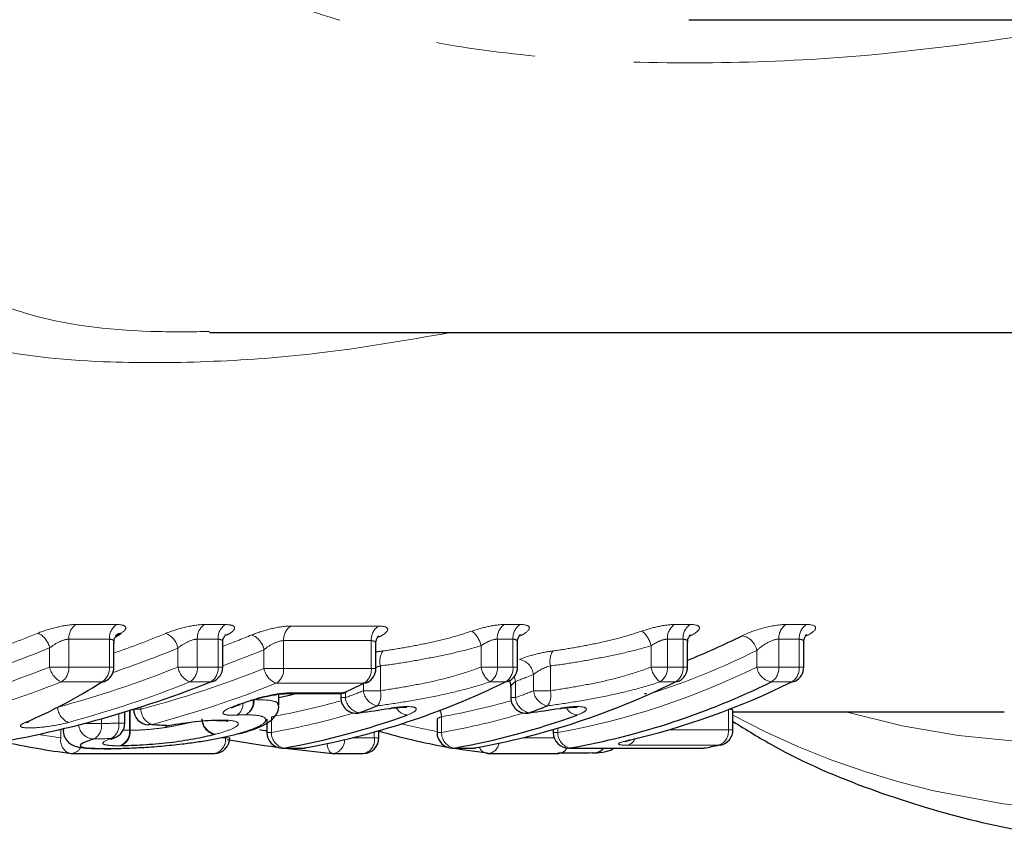
# Model space of a CAD drawing. Units: millimetres. Extents: x 119 to 287, y 38 to 288.
# Drawn here: x 218 to 231, y 59 to 70 of the extents above; entities that cross this region are included whole.
import ezdxf

# ---------------------------------------------------------------- set-up
doc = ezdxf.new("R2010")
doc.units = ezdxf.units.MM
doc.linetypes.add('PHANTOM', pattern=[12.7, 6.35, -1.27, 1.27, -1.27, 1.27, -1.27])

msp = doc.modelspace()

# ---------------------------------------------------------------- linework, layer by layer
at = {"color": 7, "linetype": 'Continuous', "lineweight": 25}
for p, q in [((226.97, 69.701), (240.355, 69.701)), ((220.836, 65.701), (236.82, 65.701)), ((219.615, 61.424), (219.615, 61.736)), ((221.007, 61.424), (221.007, 61.736)), ((224.779, 61.424), (224.779, 61.736)), ((226.954, 61.424), (226.954, 61.736)), ((228.441, 61.424), (228.441, 61.736)), ((222.966, 61.406), (222.966, 61.717)), ((224.693, 61.167), (224.693, 61.033)), ((221.724, 60.94), (221.724, 61.077)), ((221.818, 61.084), (222.504, 61.084)), ((222.518, 61.085), (222.518, 61.033)), ((226.427, 61.083), (226.404, 61.081)), ((219.753, 60.707), (219.753, 60.85)), ((219.867, 60.885), (219.867, 60.884)), ((221.187, 60.931), (221.223, 60.943)), ((227.535, 60.622), (227.535, 60.866)), ((227.535, 60.851), (231.006, 60.851)), ((220.933, 60.741), (220.946, 60.741)), ((221.572, 60.756), (221.572, 60.587)), ((222.743, 60.834), (222.754, 60.839)), ((223.748, 60.756), (223.748, 60.587)), ((224.919, 60.834), (224.929, 60.839)), ((218.964, 60.635), (218.964, 60.621)), ((220.313, 60.678), (220.314, 60.676)), ((223.005, 60.52), (223.005, 60.609)), ((225.234, 60.625), (225.234, 60.587)), ((221.207, 60.57), (221.183, 60.567)), ((226.214, 60.489), (226.19, 60.486)), ((219.511, 60.381), (219.527, 60.382)), ((220.488, 60.441), (220.486, 60.441)), ((221.772, 60.387), (222.033, 60.387)), ((222.051, 60.389), (222.068, 60.39)), ((223.948, 60.387), (224.209, 60.387)), ((224.226, 60.389), (224.244, 60.39)), ((225.434, 60.387), (227.146, 60.387)), ((227.181, 60.39), (227.163, 60.389)), ((227.373, 60.426), (227.354, 60.424)), ((219.078, 60.32), (220.898, 60.32)), ((222.424, 60.32), (222.805, 60.32)), ((224.408, 60.32), (225.304, 60.32))]:
    msp.add_line(p, q, dxfattribs=at)
at = {"color": 8, "linetype": 'PHANTOM', "lineweight": 18}
for p, q in [((219.129, 61.968), (219.648, 61.968)), ((220.773, 61.968), (221.04, 61.968)), ((221.877, 61.949), (222.999, 61.949)), ((224.612, 61.968), (224.812, 61.968)), ((226.787, 61.968), (226.987, 61.968)), ((228.213, 61.968), (228.474, 61.968)), ((219.556, 61.781), (219.038, 61.781)), ((219.038, 61.781), (219.038, 61.424)), ((219.556, 61.424), (219.556, 61.781)), ((220.948, 61.781), (220.681, 61.781)), ((220.681, 61.781), (220.681, 61.424)), ((220.948, 61.424), (220.948, 61.781)), ((222.907, 61.762), (221.785, 61.762)), ((221.785, 61.762), (221.785, 61.406)), ((222.907, 61.406), (222.907, 61.762)), ((224.72, 61.781), (224.52, 61.781)), ((224.52, 61.781), (224.52, 61.424)), ((224.72, 61.424), (224.72, 61.781)), ((226.896, 61.781), (226.696, 61.781)), ((226.696, 61.781), (226.696, 61.424)), ((226.896, 61.424), (226.896, 61.781)), ((228.383, 61.781), (228.121, 61.781)), ((228.121, 61.781), (228.121, 61.424)), ((228.383, 61.424), (228.383, 61.781)), ((218.792, 61.424), (218.792, 61.668)), ((220.432, 61.424), (220.432, 61.666)), ((221.534, 61.406), (221.534, 61.646)), ((224.311, 61.424), (224.311, 61.696)), ((226.486, 61.424), (226.486, 61.696)), ((227.839, 61.424), (227.839, 61.635)), ((218.792, 61.424), (219.038, 61.424)), ((219.038, 61.424), (219.556, 61.424)), ((219.556, 61.424), (219.615, 61.424)), ((220.432, 61.424), (220.681, 61.424)), ((220.681, 61.424), (220.948, 61.424)), ((220.948, 61.424), (221.007, 61.424)), ((221.534, 61.406), (221.785, 61.406)), ((221.785, 61.406), (222.907, 61.406)), ((222.907, 61.406), (222.966, 61.406)), ((223.023, 61.439), (223.023, 61.122)), ((224.311, 61.424), (224.52, 61.424)), ((224.52, 61.424), (224.72, 61.424)), ((224.72, 61.424), (224.779, 61.424)), ((225.199, 61.439), (225.199, 61.122)), ((226.486, 61.424), (226.696, 61.424)), ((226.696, 61.424), (226.896, 61.424)), ((226.896, 61.424), (226.954, 61.424)), ((227.839, 61.424), (228.121, 61.424)), ((228.121, 61.424), (228.383, 61.424)), ((228.383, 61.424), (228.441, 61.424)), ((219.461, 61.235), (218.943, 61.235)), ((220.853, 61.235), (220.586, 61.235)), ((224.625, 61.235), (224.425, 61.235)), ((224.752, 61.24), (224.752, 61.033)), ((224.983, 61.122), (224.983, 61.33)), ((226.801, 61.235), (226.601, 61.235)), ((228.287, 61.235), (228.026, 61.235)), ((222.811, 61.217), (221.69, 61.217)), ((222.807, 61.122), (222.807, 61.215)), ((222.807, 61.122), (223.023, 61.122)), ((224.983, 61.122), (225.199, 61.122)), ((221.861, 61.094), (222.547, 61.094)), ((222.518, 61.033), (222.576, 61.033)), ((222.576, 61.098), (222.576, 61.033)), ((224.693, 61.033), (224.752, 61.033)), ((219.813, 60.615), (219.813, 60.868)), ((219.871, 60.878), (219.823, 60.877)), ((219.823, 60.871), (219.823, 60.615)), ((219.867, 60.884), (219.958, 60.884)), ((219.958, 60.914), (219.958, 60.884)), ((227.476, 60.622), (227.476, 60.881)), ((219.455, 60.763), (219.455, 60.701)), ((219.675, 60.707), (219.675, 60.827)), ((221.631, 60.789), (221.631, 60.587)), ((223.806, 60.789), (223.806, 60.587)), ((218.936, 60.52), (218.936, 60.628)), ((219.226, 60.701), (219.455, 60.701)), ((219.675, 60.707), (219.753, 60.707)), ((225.293, 60.642), (225.293, 60.587)), ((226.712, 60.622), (227.476, 60.622)), ((227.476, 60.622), (227.535, 60.622)), ((218.643, 60.561), (218.936, 60.52)), ((220.977, 60.52), (221.039, 60.52)), ((221.039, 60.52), (221.098, 60.52)), ((221.572, 60.587), (221.631, 60.587)), ((222.669, 60.52), (222.946, 60.52)), ((222.946, 60.52), (222.946, 60.593)), ((222.946, 60.52), (223.005, 60.52)), ((223.748, 60.587), (223.806, 60.587)), ((224.845, 60.52), (225.246, 60.52)), ((225.234, 60.587), (225.293, 60.587)), ((221.789, 60.389), (221.772, 60.387)), ((221.789, 60.389), (222.051, 60.389)), ((222.051, 60.389), (222.033, 60.387)), ((223.965, 60.389), (223.948, 60.387)), ((223.965, 60.389), (224.226, 60.389)), ((224.226, 60.389), (224.209, 60.387)), ((225.434, 60.387), (225.452, 60.389)), ((225.452, 60.389), (227.163, 60.389)), ((227.354, 60.424), (226.187, 60.424)), ((227.163, 60.389), (227.146, 60.387))]:
    msp.add_line(p, q, dxfattribs=at)
at = {"color": 7, "linetype": 'Continuous', "lineweight": 25, "flags": 128}
for points in [[(220.88, 61.238), (220.874, 61.236), (220.853, 61.235)], [(222.853, 61.226), (222.838, 61.22), (222.811, 61.217)], [(224.625, 61.235), (224.652, 61.238), (224.666, 61.244)], [(226.801, 61.235), (226.827, 61.238), (226.842, 61.244)], [(228.287, 61.235), (228.314, 61.238), (228.329, 61.244)], [(222.586, 61.102), (222.574, 61.097), (222.547, 61.094)], [(221.387, 61), (221.381, 60.998), (221.36, 60.996)], [(221.724, 61.036), (221.86, 61.065), (221.942, 61.084)], [(221.223, 60.944), (221.219, 60.942), (221.197, 60.941)], [(218.48, 60.715), (218.511, 60.721), (218.528, 60.727)], [(220.966, 60.747), (220.936, 60.741), (220.933, 60.741)], [(220.098, 60.689), (220.063, 60.685), (220.057, 60.685)], [(220.313, 60.678), (220.277, 60.673), (220.272, 60.674)], [(224.396, 60.321), (224.069, 60.367), (223.952, 60.387)]]:
    msp.add_lwpolyline(points, dxfattribs=at)
at = {"color": 8, "linetype": 'PHANTOM', "lineweight": 18, "flags": 128}
for points in [[(224.734, 61.298), (224.742, 61.277), (224.752, 61.24)], [(221.817, 61.084), (221.828, 61.085), (221.861, 61.094)], [(222.504, 61.084), (222.515, 61.085), (222.547, 61.094)], [(220.981, 60.747), (220.949, 60.741), (220.946, 60.741)], [(219.577, 60.51), (219.61, 60.515), (219.62, 60.518)], [(222.406, 60.321), (222.395, 60.323), (222.38, 60.334), (222.367, 60.352), (222.356, 60.377), (222.348, 60.407), (222.342, 60.442), (222.342, 60.445)]]:
    msp.add_lwpolyline(points, dxfattribs=at)
at = {"color": 8, "linetype": 'PHANTOM', "lineweight": 18}
for centre, radius, start, end in [((231.736, 70.406), 9.946, 253.903, 320.6974), ((232.447, 69.966), 10.392, 241.7918, 321.2646), ((218.541, 61.622), 0.255, 10.545, 67.2678), ((219.247, 61.794), 0.21, 124.1516, 183.735), ((219.766, 61.794), 0.21, 124.1516, 183.735), ((220.891, 61.794), 0.21, 124.1516, 183.735), ((221.157, 61.794), 0.21, 124.1516, 183.735), ((221.994, 61.775), 0.209, 123.9714, 183.7642), ((223.116, 61.775), 0.209, 123.9714, 183.7642), ((223.999, 61.633), 0.318, 11.4023, 52.0636), ((224.729, 61.794), 0.21, 124.1516, 183.735), ((224.929, 61.794), 0.21, 124.1516, 183.735), ((226.174, 61.633), 0.318, 11.4023, 52.0636), ((226.905, 61.794), 0.21, 124.1516, 183.735), ((227.105, 61.794), 0.21, 124.1516, 183.735), ((228.331, 61.794), 0.21, 124.1516, 183.735), ((228.592, 61.794), 0.21, 124.1516, 183.735), ((220.185, 61.62), 0.252, 10.4897, 68.3244), ((221.289, 61.602), 0.249, 10.2555, 69.1059), ((227.611, 61.597), 0.231, 9.6505, 80.1504), ((223.264, 61.496), 0.248, 147.1014, 193.1873), ((225.44, 61.496), 0.248, 147.1014, 193.1873), ((223.494, 70.387), 9.77, 287.748, 296.4012), ((224.763, 61.304), 0.221, 6.5901, 79.7537), ((219.041, 61.467), 0.252, 189.9456, 247.2078), ((218.831, 61.409), 0.207, 302.5147, 4.0039), ((219.35, 61.409), 0.207, 302.5147, 4.0039), ((220.679, 61.467), 0.25, 189.9189, 248.2686), ((220.475, 61.409), 0.207, 302.5147, 4.0039), ((220.741, 61.409), 0.207, 302.5147, 4.0039), ((221.778, 61.448), 0.247, 189.7095, 249.054), ((221.579, 61.391), 0.207, 302.336, 4.0338), ((222.701, 61.391), 0.207, 302.336, 4.0338), ((224.618, 61.481), 0.313, 190.4916, 231.8826), ((224.314, 61.409), 0.207, 302.5147, 4.0039), ((224.514, 61.409), 0.207, 302.5147, 4.0039), ((223.601, 70.026), 9.589, 280.1604, 296.223), ((226.794, 61.481), 0.313, 190.4916, 231.8826), ((226.489, 61.409), 0.207, 302.5147, 4.0039), ((226.689, 61.409), 0.207, 302.5147, 4.0039), ((228.066, 61.461), 0.23, 189.4399, 260.122), ((227.915, 61.409), 0.207, 302.5147, 4.0039), ((228.176, 61.409), 0.207, 302.5147, 4.0039), ((221.331, 70.342), 9.724, 290.5995, 292.0581), ((219.16, 70.232), 9.813, 290.3718, 291.8148), ((223.026, 61.146), 0.221, 186.4193, 259.7327), ((222.787, 61.067), 0.243, 325.4563, 13.0118), ((221.336, 70.232), 9.813, 290.3718, 291.8148), ((225.202, 61.146), 0.221, 186.4193, 259.7327), ((224.962, 61.067), 0.243, 325.4563, 13.0118), ((221.198, 60.987), 0.2, 299.7109, 5.868), ((221.208, 60.993), 0.2, 296.5294, 4.2655), ((220.026, 69.77), 9.124, 280.1277, 285.8716), ((222.793, 61.053), 0.218, 185.4128, 259.6117), ((222.202, 69.77), 9.124, 280.1277, 285.8716), ((224.969, 61.053), 0.218, 185.4128, 259.6117), ((219.119, 60.924), 0.225, 183.3672, 247.8109), ((220.179, 60.896), 0.222, 182.9675, 248.6017), ((221.091, 60.952), 0.174, 305.1748, 3.561), ((223.384, 60.989), 0.179, 208.8103, 263.4887), ((223.527, 60.764), 0.28, 5.0143, 22.2666), ((225.56, 60.989), 0.179, 208.8103, 263.4887), ((220.945, 60.764), 0.207, 181.582, 258.0409), ((220.951, 60.768), 0.206, 181.8334, 259.895), ((220.02, 69.701), 9.255, 280.0227, 286.7016), ((222.196, 69.701), 9.255, 280.0227, 286.7016), ((219.364, 60.706), 0.202, 186.0927, 267.9502), ((219.265, 60.673), 0.192, 298.5351, 8.43), ((219.485, 60.679), 0.193, 298.6703, 8.4115), ((219.623, 60.598), 0.191, 288.46, 5.1894), ((219.635, 60.594), 0.189, 291.2113, 6.5603), ((225.414, 69.622), 9.174, 256.6225, 259.5365), ((227.287, 60.602), 0.19, 290.6529, 6.1675), ((219.103, 60.484), 0.171, 167.9984, 252.8766), ((220.865, 60.493), 0.177, 280.8552, 8.616), ((221.827, 60.582), 0.197, 178.4473, 258.9232), ((222.394, 60.488), 0.171, 280.2317, 2.2047), ((222.772, 60.493), 0.177, 280.8552, 8.616), ((224.003, 60.582), 0.197, 178.4473, 258.9232), ((225.49, 60.582), 0.197, 178.4473, 258.9232), ((226.149, 60.565), 0.145, 284.8974, 336.9105), ((219.068, 60.453), 0.133, 274.1291, 334.628), ((224.407, 60.448), 0.129, 201.9602, 259.2918), ((224.384, 60.477), 0.16, 278.9064, 350.0064), ((225.295, 60.451), 0.131, 273.8917, 331.6934), ((225.295, 60.451), 0.132, 275.0407, 331.6524), ((225.752, 60.495), 0.169, 273.6303, 320.4099)]:
    msp.add_arc(centre, radius, start, end, dxfattribs=at)
at = {"color": 7, "linetype": 'Continuous', "lineweight": 25}
for centre, radius, start, end in [((219.718, 61.723), 0.133, 94.4689, 123.8832), ((223.272, 70.664), 9.865, 291.9175, 296.3489), ((219.415, 61.424), 0.2, 302.5005, 0), ((220.807, 61.424), 0.2, 291.5833, 360), ((222.766, 61.406), 0.2, 295.8137, 0), ((224.579, 61.424), 0.2, 296.0376, 0), ((226.754, 61.424), 0.2, 296.0376, 360), ((228.241, 61.424), 0.2, 296.0376, 360), ((219.451, 61.368), 0.134, 274.3849, 302.3714), ((220.34, 69.934), 9.697, 280.1604, 296.223), ((222.516, 69.934), 9.697, 280.1604, 296.223), ((223.741, 69.934), 9.697, 280.1604, 296.223), ((223.962, 70.038), 9.809, 283.1295, 296.1671), ((222.504, 61.284), 0.2, 270, 294.1975), ((218.314, 70.514), 10.328, 294.1998, 295.8161), ((222.718, 61.033), 0.2, 180, 277.2403), ((224.893, 61.033), 0.2, 180, 277.2403), ((220.067, 60.884), 0.2, 180, 267.0122), ((219.299, 70.142), 9.923, 290.3718, 291.8148), ((221.475, 70.142), 9.923, 290.3718, 291.8148), ((220.14, 69.698), 9.455, 280.0502, 289.9405), ((222.315, 69.698), 9.455, 280.0502, 289.9405), ((219.553, 60.707), 0.2, 289.3767, 0), ((220.282, 60.873), 0.2, 267.0521, 279.1464), ((225.569, 69.59), 9.344, 254.0203, 259.5464), ((227.335, 60.622), 0.2, 281.2054, 360), ((220.207, 69.434), 9.185, 257.3494, 262.8608), ((220.898, 60.52), 0.2, 270, 0), ((221.772, 60.587), 0.2, 180, 270), ((222.805, 60.52), 0.2, 270, 0), ((223.948, 60.587), 0.2, 180, 270), ((225.434, 60.587), 0.2, 180, 270), ((222.033, 60.587), 0.2, 270, 279.9983), ((224.209, 60.587), 0.2, 270, 279.9983), ((225.752, 60.487), 0.161, 265.3295, 321.5992), ((227.146, 60.587), 0.2, 270, 279.9983), ((225.565, 69.457), 9.208, 279.9989, 281.206), ((219.078, 60.52), 0.2, 262.8729, 270), ((222.424, 60.52), 0.2, 264.8153, 270), ((224.408, 60.52), 0.2, 262.8729, 270)]:
    msp.add_arc(centre, radius, start, end, dxfattribs=at)
at = {"color": 8, "linetype": 'PHANTOM', "lineweight": 18}
for centre, major_axis, ratio, start_param, end_param in [((213.526, 78.201), (0, 17.35), 0.87836, 3.437286, 3.483779), ((215.242, 78.201), (0, 17.35), 0.865871, 3.436937, 3.483388), ((216.446, 78.201), (0, 17.35), 0.85627, 3.453609, 3.479986), ((213.631, 78.201), (0, 17.55), 0.876408, 3.426665, 3.483779), ((215.35, 78.201), (0, 17.55), 0.864061, 3.425882, 3.483388), ((216.556, 78.201), (0, 17.55), 0.85457, 3.442909, 3.479986), ((213.713, 78.201), (0, 17.75), 0.876408, 3.371028, 3.474212), ((215.425, 78.201), (0, 17.75), 0.864061, 3.369843, 3.474212), ((216.625, 78.201), (0, 17.75), 0.85457, 3.363093, 3.471157), ((213.817, 78.201), (0, 17.95), 0.874522, 3.371028, 3.474212), ((215.532, 78.201), (0, 17.95), 0.862313, 3.369843, 3.474212), ((216.735, 78.201), (0, 17.95), 0.852927, 3.363093, 3.471157), ((201.184, 78.201), (109.241, 0), 0.162484, 4.880431, 4.882475), ((223.865, 78.201), (0, 17.75), 0.974397, 3.003118, 3.008629), ((201.062, 78.201), (109.383, 0), 0.164102, 4.880431, 4.882475)]:
    msp.add_ellipse(centre, major_axis=major_axis, ratio=ratio, start_param=start_param, end_param=end_param, dxfattribs=at)
at = {"color": 7, "linetype": 'Continuous', "lineweight": 25}
for centre, major_axis, ratio, start_param, end_param in [((216.563, 78.201), (0, 17.35), 0.540343, 3.475778, 3.483639), ((215.745, 78.201), (0, 17.95), 0.871409, 3.265613, 3.474212), ((216.272, 78.201), (0, 17.95), 0.544081, 3.369603, 3.474212), ((216.954, 78.201), (0, 17.95), 0.860921, 3.419767, 3.43074), ((236.892, 78.201), (76.442, 0), 0.234819, 4.490888, 4.493761), ((223.947, 78.201), (0, 17.95), 0.971418, 2.975339, 3.01237), ((223.947, 78.201), (0, 17.95), 0.971418, 3.018266, 3.053408)]:
    msp.add_ellipse(centre, major_axis=major_axis, ratio=ratio, start_param=start_param, end_param=end_param, dxfattribs=at)
at = {"color": 8, "linetype": 'PHANTOM', "lineweight": 18}
for points, knots in [([(232.581, 69.701), (231.391, 69.512), (229.601, 69.227), (227.151, 69.129), (225.401, 69.177), (223.763, 69.375), (222.3, 69.72), (220.941, 70.259), (219.8, 70.961), (218.86, 71.815), (218.123, 72.724), (217.763, 73.425), (217.593, 73.755)], [0, 0, 0, 0, 0.211126, 0.317679, 0.425377, 0.51461, 0.605653, 0.691628, 0.780292, 0.855058, 0.931628, 1, 1, 1, 1]), ([(217.362, 66.394), (217.759, 66.213), (218.569, 65.846), (219.816, 65.703), (220.62, 65.712), (220.836, 65.714)], [0, 0, 0, 0, 0.412806, 0.842275, 1, 1, 1, 1]), ([(223.921, 65.701), (223.345, 65.601), (222.272, 65.416), (220.796, 65.315), (219.336, 65.309), (217.853, 65.46), (217.026, 65.837), (216.606, 66.029)], [0, 0, 0, 0, 0.20062, 0.373416, 0.546127, 0.769827, 1, 1, 1, 1]), ([(219.129, 61.968), (219.064, 61.968), (218.979, 61.956), (218.802, 61.915), (218.714, 61.887), (218.64, 61.857)], [0, 0, 0, 0, 0.5, 0.5, 1, 1, 1, 1]), ([(219.707, 61.856), (219.753, 61.886), (219.773, 61.914), (219.754, 61.956), (219.713, 61.968), (219.648, 61.968)], [0, 0, 0, 0, 0.5, 0.5, 1, 1, 1, 1]), ([(220.773, 61.968), (220.707, 61.968), (220.62, 61.955), (220.441, 61.913), (220.352, 61.885), (220.278, 61.854)], [0, 0, 0, 0, 0.5, 0.5, 1, 1, 1, 1]), ([(221.05, 61.83), (221.071, 61.841), (221.122, 61.867), (221.158, 61.906), (221.16, 61.94), (221.122, 61.963), (221.067, 61.966), (221.04, 61.968)], [0, 0, 0, 0, 0.159703, 0.381147, 0.590587, 0.794948, 1, 1, 1, 1]), ([(221.877, 61.949), (221.811, 61.949), (221.723, 61.936), (221.542, 61.894), (221.452, 61.865), (221.378, 61.835)], [0, 0, 0, 0, 0.5, 0.5, 1, 1, 1, 1]), ([(223.002, 61.807), (223.074, 61.842), (223.116, 61.878), (223.118, 61.932), (223.075, 61.949), (222.999, 61.949)], [0, 0, 0, 0, 0.5, 0.5, 1, 1, 1, 1]), ([(223.057, 61.63), (223.148, 61.642), (223.244, 61.658), (223.435, 61.692), (223.532, 61.71), (223.726, 61.751), (223.822, 61.774), (224.011, 61.824), (224.105, 61.853), (224.194, 61.884)], [0, 0, 0, 0, 0.25, 0.25, 0.5, 0.5, 0.75, 0.75, 1, 1, 1, 1]), ([(224.612, 61.968), (224.557, 61.968), (224.486, 61.959), (224.34, 61.929), (224.264, 61.908), (224.194, 61.884)], [0, 0, 0, 0, 0.5, 0.5, 1, 1, 1, 1]), ([(224.815, 61.824), (224.887, 61.86), (224.929, 61.896), (224.93, 61.951), (224.888, 61.968), (224.812, 61.968)], [0, 0, 0, 0, 0.5, 0.5, 1, 1, 1, 1]), ([(225.232, 61.63), (225.324, 61.642), (225.42, 61.658), (225.611, 61.692), (225.707, 61.71), (225.901, 61.751), (225.998, 61.774), (226.187, 61.824), (226.28, 61.853), (226.37, 61.884)], [0, 0, 0, 0, 0.25, 0.25, 0.5, 0.5, 0.75, 0.75, 1, 1, 1, 1]), ([(226.787, 61.968), (226.732, 61.968), (226.662, 61.959), (226.516, 61.929), (226.439, 61.908), (226.37, 61.884)], [0, 0, 0, 0, 0.5, 0.5, 1, 1, 1, 1]), ([(226.991, 61.824), (227.063, 61.86), (227.105, 61.896), (227.106, 61.951), (227.064, 61.968), (226.987, 61.968)], [0, 0, 0, 0, 0.5, 0.5, 1, 1, 1, 1]), ([(228.213, 61.968), (228.136, 61.968), (228.03, 61.951), (227.822, 61.896), (227.723, 61.86), (227.65, 61.824)], [0, 0, 0, 0, 0.5, 0.5, 1, 1, 1, 1]), ([(228.477, 61.824), (228.549, 61.86), (228.592, 61.896), (228.593, 61.951), (228.551, 61.968), (228.474, 61.968)], [0, 0, 0, 0, 0.5, 0.5, 1, 1, 1, 1]), ([(218.792, 61.668), (218.827, 61.696), (218.868, 61.724), (218.956, 61.766), (219.003, 61.781), (219.038, 61.781)], [0, 0, 0, 0, 0.5, 0.5, 1, 1, 1, 1]), ([(219.556, 61.781), (219.57, 61.779), (219.598, 61.776), (219.615, 61.757), (219.613, 61.741), (219.612, 61.736)], [0, 0, 0, 0, 0.392315, 0.798644, 1, 1, 1, 1]), ([(220.432, 61.666), (220.467, 61.695), (220.509, 61.722), (220.598, 61.766), (220.646, 61.781), (220.681, 61.781)], [0, 0, 0, 0, 0.5, 0.5, 1, 1, 1, 1]), ([(220.948, 61.781), (220.962, 61.779), (220.989, 61.776), (221.006, 61.757), (221.005, 61.741), (221.004, 61.736)], [0, 0, 0, 0, 0.392984, 0.800005, 1, 1, 1, 1]), ([(221.534, 61.646), (221.569, 61.675), (221.611, 61.702), (221.701, 61.746), (221.749, 61.762), (221.785, 61.762)], [0, 0, 0, 0, 0.5, 0.5, 1, 1, 1, 1]), ([(222.907, 61.762), (222.921, 61.76), (222.948, 61.757), (222.965, 61.738), (222.964, 61.722), (222.963, 61.717)], [0, 0, 0, 0, 0.39304, 0.799893, 1, 1, 1, 1]), ([(224.311, 61.696), (224.343, 61.718), (224.379, 61.739), (224.453, 61.771), (224.491, 61.781), (224.52, 61.781)], [0, 0, 0, 0, 0.5, 0.5, 1, 1, 1, 1]), ([(224.72, 61.781), (224.734, 61.779), (224.761, 61.776), (224.778, 61.757), (224.777, 61.741), (224.776, 61.736)], [0, 0, 0, 0, 0.392315, 0.798644, 1, 1, 1, 1]), ([(226.486, 61.696), (226.519, 61.718), (226.555, 61.739), (226.629, 61.771), (226.667, 61.781), (226.696, 61.781)], [0, 0, 0, 0, 0.5, 0.5, 1, 1, 1, 1]), ([(226.896, 61.781), (226.909, 61.779), (226.937, 61.776), (226.954, 61.757), (226.952, 61.741), (226.952, 61.736)], [0, 0, 0, 0, 0.392315, 0.798644, 1, 1, 1, 1]), ([(227.839, 61.635), (227.873, 61.669), (227.918, 61.703), (228.021, 61.76), (228.079, 61.781), (228.121, 61.781)], [0, 0, 0, 0, 0.5, 0.5, 1, 1, 1, 1]), ([(228.383, 61.781), (228.396, 61.779), (228.424, 61.776), (228.441, 61.757), (228.439, 61.741), (228.439, 61.736)], [0, 0, 0, 0, 0.3923154, 0.7986445, 1, 1, 1, 1]), ([(223.057, 61.63), (223.042, 61.629), (223.012, 61.625), (222.981, 61.618), (222.966, 61.615)], [0, 0, 0, 0, 0.500768, 1, 1, 1, 1]), ([(224.311, 61.696), (224.208, 61.667), (224.102, 61.637), (223.888, 61.588), (223.779, 61.565), (223.56, 61.523), (223.451, 61.503), (223.235, 61.467), (223.127, 61.451), (223.023, 61.439)], [0, 0, 0, 0, 0.25, 0.25, 0.5, 0.5, 0.75, 0.75, 1, 1, 1, 1]), ([(225.232, 61.63), (225.158, 61.621), (225.077, 61.605), (224.927, 61.566), (224.857, 61.544), (224.802, 61.522)], [0, 0, 0, 0, 0.5, 0.5, 1, 1, 1, 1]), ([(226.486, 61.696), (226.384, 61.667), (226.278, 61.637), (226.064, 61.588), (225.955, 61.565), (225.735, 61.523), (225.627, 61.503), (225.41, 61.467), (225.303, 61.451), (225.199, 61.439)], [0, 0, 0, 0, 0.25, 0.25, 0.5, 0.5, 0.75, 0.75, 1, 1, 1, 1]), ([(222.966, 61.419), (222.977, 61.424), (222.997, 61.432), (223.016, 61.437), (223.023, 61.439)], [0, 0, 0, 0, 0.609059, 1, 1, 1, 1]), ([(223.023, 61.122), (223.128, 61.136), (223.236, 61.154), (223.452, 61.192), (223.562, 61.213), (223.782, 61.26), (223.891, 61.287), (224.104, 61.351), (224.21, 61.384), (224.311, 61.424)], [0, 0, 0, 0, 0.25, 0.25, 0.5, 0.5, 0.75, 0.75, 1, 1, 1, 1]), ([(225.199, 61.122), (225.304, 61.136), (225.411, 61.154), (225.628, 61.192), (225.738, 61.213), (225.958, 61.26), (226.066, 61.287), (226.28, 61.351), (226.386, 61.384), (226.486, 61.424)], [0, 0, 0, 0, 0.25, 0.25, 0.5, 0.5, 0.75, 0.75, 1, 1, 1, 1]), ([(224.425, 61.235), (224.312, 61.197), (224.193, 61.162), (223.954, 61.1), (223.833, 61.073), (223.587, 61.023), (223.465, 61.001), (223.223, 60.961), (223.104, 60.943), (222.987, 60.929)], [0, 0, 0, 0, 0.25, 0.25, 0.5, 0.5, 0.75, 0.75, 1, 1, 1, 1]), ([(224.695, 61.168), (224.694, 61.169), (224.691, 61.176), (224.706, 61.199), (224.73, 61.223), (224.749, 61.237), (224.752, 61.24)], [0, 0, 0, 0, 0.051687, 0.469239, 0.908583, 1, 1, 1, 1]), ([(226.601, 61.235), (226.488, 61.197), (226.369, 61.162), (226.13, 61.1), (226.008, 61.073), (225.763, 61.023), (225.64, 61.001), (225.399, 60.961), (225.279, 60.943), (225.162, 60.929)], [0, 0, 0, 0, 0.25, 0.25, 0.5, 0.5, 0.75, 0.75, 1, 1, 1, 1]), ([(221.861, 61.094), (221.795, 61.094), (221.707, 61.083), (221.525, 61.046), (221.435, 61.022), (221.36, 60.996)], [0, 0, 0, 0, 0.5, 0.5, 1, 1, 1, 1]), ([(221.407, 61.008), (221.444, 61.007), (221.572, 61.005), (221.707, 60.986), (221.711, 60.954), (221.713, 60.94)], [0, 0, 0, 0, 0.191927, 0.657684, 1, 1, 1, 1]), ([(221.197, 60.941), (221.086, 60.904), (221.013, 60.866), (221.008, 60.827), (221.024, 60.818), (221.086, 60.807), (221.133, 60.807), (221.191, 60.81)], [0, 0, 0, 0, 0.5, 0.5, 0.75, 0.75, 1, 1, 1, 1]), ([(223.364, 60.81), (223.416, 60.829), (223.453, 60.848), (223.489, 60.882), (223.487, 60.897), (223.443, 60.916), (223.399, 60.92), (223.285, 60.917), (223.214, 60.909), (223.14, 60.896)], [0, 0, 0, 0, 0.25, 0.25, 0.5, 0.5, 0.75, 0.75, 1, 1, 1, 1]), ([(225.54, 60.81), (225.592, 60.829), (225.629, 60.848), (225.665, 60.882), (225.663, 60.897), (225.619, 60.916), (225.575, 60.92), (225.46, 60.917), (225.39, 60.909), (225.315, 60.896)], [0, 0, 0, 0, 0.25, 0.25, 0.5, 0.5, 0.75, 0.75, 1, 1, 1, 1]), ([(227.476, 60.886), (227.49, 60.885), (227.518, 60.883), (227.535, 60.875), (227.533, 60.868), (227.532, 60.866)], [0, 0, 0, 0, 0.4230547, 0.849334, 1, 1, 1, 1]), ([(220.981, 60.747), (221.057, 60.746), (221.121, 60.742), (221.196, 60.721), (221.212, 60.706), (221.195, 60.669), (221.158, 60.648), (221.057, 60.606), (220.989, 60.585), (220.915, 60.565)], [0, 0, 0, 0, 0.25, 0.25, 0.5, 0.5, 0.75, 0.75, 1, 1, 1, 1]), ([(221.183, 60.567), (221.229, 60.579), (221.276, 60.593), (221.359, 60.62), (221.396, 60.634), (221.493, 60.675), (221.536, 60.703), (221.566, 60.753), (221.556, 60.775), (221.493, 60.799), (221.464, 60.804), (221.391, 60.812), (221.345, 60.813), (221.297, 60.814)], [0, 0, 0, 0, 0.125, 0.125, 0.25, 0.25, 0.5, 0.5, 0.75, 0.75, 0.875, 0.875, 1, 1, 1, 1]), ([(221.297, 60.814), (221.282, 60.814), (221.268, 60.813), (221.253, 60.813), (221.233, 60.812), (221.213, 60.812), (221.191, 60.81)], [0, 0, 0, 0, 0.000058498, 0.000058498, 0.000058498, 0.0001367098, 0.0001367098, 0.0001367098, 0.0001367098]), ([(223.75, 60.756), (223.75, 60.758), (223.75, 60.764), (223.772, 60.776), (223.796, 60.785), (223.806, 60.789)], [0, 0, 0, 0, 0.280941, 0.708305, 1, 1, 1, 1]), ([(218.48, 60.715), (218.432, 60.695), (218.411, 60.677), (218.43, 60.652), (218.471, 60.646), (218.601, 60.646), (218.688, 60.653), (218.869, 60.678), (218.959, 60.696), (219.034, 60.716)], [0, 0, 0, 0, 0.25, 0.25, 0.5, 0.5, 0.75, 0.75, 1, 1, 1, 1]), ([(219.729, 60.619), (219.729, 60.619), (219.745, 60.615), (219.779, 60.615), (219.813, 60.615)], [0, 0, 0, 0, 0.006845, 1, 1, 1, 1]), ([(219.823, 60.615), (219.87, 60.616), (219.968, 60.618), (220.143, 60.633), (220.323, 60.658), (220.475, 60.688), (220.554, 60.709), (220.584, 60.717)], [0, 0, 0, 0, 0.218644, 0.455986, 0.635911, 0.863914, 1, 1, 1, 1]), ([(219.683, 60.417), (219.655, 60.418), (219.626, 60.418), (219.578, 60.42), (219.557, 60.422), (219.505, 60.428), (219.483, 60.435), (219.46, 60.459), (219.497, 60.482), (219.577, 60.51)], [0, 0, 0, 0, 0.125, 0.125, 0.25, 0.25, 0.5, 0.5, 1, 1, 1, 1]), ([(226.19, 60.486), (226.115, 60.468), (226.072, 60.453), (226.069, 60.431), (226.111, 60.424), (226.187, 60.424)], [0, 0, 0, 0, 0.5, 0.5, 1, 1, 1, 1])]:
    msp.add_open_spline(points, degree=3, knots=knots, dxfattribs=at)
at = {"color": 7, "linetype": 'Continuous', "lineweight": 25}
for points, knots in [([(219.617, 61.737), (219.617, 61.741), (219.612, 61.766), (219.628, 61.804), (219.645, 61.834), (219.654, 61.841), (219.653, 61.84), (219.652, 61.84)], [0, 0, 0, 0, 0.079971, 0.433306, 0.721352, 0.945477, 1, 1, 1, 1]), ([(221.008, 61.737), (221.007, 61.738), (221.002, 61.761), (221.017, 61.799), (221.035, 61.831), (221.045, 61.841), (221.044, 61.84), (221.044, 61.84)], [0, 0, 0, 0, 0.030156, 0.393777, 0.689299, 0.919654, 1, 1, 1, 1]), ([(222.968, 61.718), (222.967, 61.722), (222.963, 61.747), (222.978, 61.785), (222.996, 61.815), (223.005, 61.823), (223.004, 61.822), (223.003, 61.822)], [0, 0, 0, 0, 0.075028, 0.426839, 0.713633, 0.936838, 1, 1, 1, 1]), ([(224.781, 61.737), (224.78, 61.741), (224.776, 61.766), (224.791, 61.804), (224.809, 61.834), (224.818, 61.841), (224.816, 61.84), (224.816, 61.84)], [0, 0, 0, 0, 0.079971, 0.433306, 0.721352, 0.945477, 1, 1, 1, 1]), ([(226.957, 61.737), (226.956, 61.741), (226.952, 61.766), (226.967, 61.804), (226.985, 61.834), (226.993, 61.841), (226.992, 61.84), (226.992, 61.84)], [0, 0, 0, 0, 0.079971, 0.433306, 0.721352, 0.945477, 1, 1, 1, 1]), ([(228.444, 61.737), (228.443, 61.741), (228.438, 61.766), (228.454, 61.804), (228.471, 61.834), (228.48, 61.841), (228.479, 61.84), (228.478, 61.84)], [0, 0, 0, 0, 0.079971, 0.433306, 0.721352, 0.945477, 1, 1, 1, 1]), ([(224.665, 61.263), (224.675, 61.246), (224.692, 61.216), (224.69, 61.182), (224.689, 61.167)], [0, 0, 0, 0, 0.583986, 1, 1, 1, 1]), ([(221.388, 60.999), (221.406, 61.005), (221.456, 61.022), (221.535, 61.044), (221.588, 61.054), (221.601, 61.056)], [0, 0, 0, 0, 0.301458, 0.835031, 1, 1, 1, 1]), ([(221.601, 61.056), (221.626, 61.061), (221.685, 61.073), (221.763, 61.083), (221.801, 61.084), (221.817, 61.084)], [0, 0, 0, 0, 0.302635, 0.702599, 1, 1, 1, 1]), ([(221.114, 60.899), (221.115, 60.9), (221.117, 60.901), (221.14, 60.913), (221.164, 60.924), (221.186, 60.931), (221.187, 60.931)], [0, 0, 0, 0, 0.220008, 0.5343, 0.991462, 1, 1, 1, 1]), ([(221.211, 60.571), (221.227, 60.575), (221.379, 60.614), (221.542, 60.672), (221.675, 60.785), (221.729, 60.881), (221.721, 60.932), (221.72, 60.94)], [0, 0, 0, 0, 0.063908, 0.620643, 0.81465, 0.971178, 1, 1, 1, 1]), ([(223.146, 60.893), (223.153, 60.894), (223.196, 60.902), (223.263, 60.909), (223.328, 60.912), (223.361, 60.91), (223.363, 60.91), (223.364, 60.91)], [0, 0, 0, 0, 0.066349, 0.397409, 0.67218, 0.877845, 1, 1, 1, 1]), ([(225.322, 60.893), (225.329, 60.894), (225.372, 60.902), (225.439, 60.909), (225.504, 60.912), (225.536, 60.91), (225.539, 60.91), (225.54, 60.91)], [0, 0, 0, 0, 0.066349, 0.397409, 0.67218, 0.877845, 1, 1, 1, 1]), ([(218.515, 60.721), (218.515, 60.721), (218.514, 60.72), (218.518, 60.723), (218.526, 60.726), (218.528, 60.727)], [0, 0, 0, 0, 0.142296, 0.829272, 1, 1, 1, 1]), ([(220.313, 60.678), (220.431, 60.697), (220.551, 60.715), (220.719, 60.733), (220.774, 60.738), (220.876, 60.745), (220.922, 60.746), (220.966, 60.747)], [0, 0, 0, 0, 0.5, 0.5, 0.75, 0.75, 1, 1, 1, 1]), ([(220.947, 60.742), (220.983, 60.741), (221.042, 60.74), (221.081, 60.73), (221.075, 60.733), (221.075, 60.733)], [0, 0, 0, 0, 0.586354, 0.970956, 1, 1, 1, 1]), ([(227.535, 60.728), (227.706, 60.622), (228.272, 60.272), (229.286, 59.843), (230.558, 59.454), (231.599, 59.253), (232.212, 59.239), (232.391, 59.234)], [0, 0, 0, 0, 0.11312, 0.374492, 0.634542, 0.893338, 1, 1, 1, 1]), ([(218.968, 60.62), (218.967, 60.606), (218.964, 60.563), (218.996, 60.5), (219.046, 60.447), (219.099, 60.419), (219.155, 60.401), (219.269, 60.383), (219.425, 60.38), (219.559, 60.38), (219.573, 60.38)], [0, 0, 0, 0, 0.041991, 0.125603, 0.197714, 0.268301, 0.343794, 0.494332, 0.947976, 1, 1, 1, 1]), ([(219.357, 60.504), (219.294, 60.483), (219.244, 60.465), (219.185, 60.434), (219.175, 60.42), (219.203, 60.4), (219.243, 60.393), (219.332, 60.386), (219.365, 60.385), (219.441, 60.383), (219.484, 60.382), (219.527, 60.382)], [0, 0, 0, 0, 0.25, 0.25, 0.5, 0.5, 0.75, 0.75, 0.875, 0.875, 1, 1, 1, 1]), ([(219.576, 60.501), (219.577, 60.501), (219.58, 60.503), (219.605, 60.513), (219.621, 60.518)], [0, 0, 0, 0, 0.381545, 1, 1, 1, 1]), ([(220.903, 60.561), (220.862, 60.551), (220.821, 60.541), (220.733, 60.521), (220.686, 60.512), (220.539, 60.484), (220.429, 60.468), (220.204, 60.443), (220.09, 60.433), (219.933, 60.423), (219.882, 60.421), (219.787, 60.418), (219.744, 60.417), (219.703, 60.417)], [0, 0, 0, 0, 0.125, 0.125, 0.25, 0.25, 0.5, 0.5, 0.75, 0.75, 0.875, 0.875, 1, 1, 1, 1]), ([(220.486, 60.441), (220.552, 60.449), (220.617, 60.458), (220.744, 60.476), (220.806, 60.486), (220.924, 60.507), (220.98, 60.518), (221.086, 60.542), (221.135, 60.554), (221.183, 60.567)], [0, 0, 0, 0, 0.25, 0.25, 0.5, 0.5, 0.75, 0.75, 1, 1, 1, 1]), ([(226.15, 60.471), (226.15, 60.471), (226.148, 60.471), (226.158, 60.474), (226.178, 60.48), (226.203, 60.486), (226.214, 60.488)], [0, 0, 0, 0, 0.048634, 0.311335, 0.709325, 1, 1, 1, 1]), ([(219.527, 60.382), (219.591, 60.383), (219.657, 60.383), (219.803, 60.387), (219.883, 60.391), (220.048, 60.4), (220.135, 60.406), (220.311, 60.422), (220.398, 60.431), (220.486, 60.441)], [0, 0, 0, 0, 0.25, 0.25, 0.5, 0.5, 0.75, 0.75, 1, 1, 1, 1]), ([(225.766, 60.327), (225.777, 60.327), (225.842, 60.331), (225.896, 60.337), (225.988, 60.369), (226.005, 60.386), (226.005, 60.387)], [0, 0, 0, 0, 0.140439, 0.832829, 0.992925, 1, 1, 1, 1])]:
    msp.add_open_spline(points, degree=3, knots=knots, dxfattribs=at)
at = {"color": 8, "linetype": 'PHANTOM', "lineweight": 18}
for points in [[(224.983, 61.33), (225.036, 61.373), (225.12, 61.419), (225.199, 61.439)], [(220.981, 60.747), (220.976, 60.747), (220.971, 60.747), (220.966, 60.747)], [(219.823, 60.615), (219.819, 60.615), (219.816, 60.615), (219.813, 60.615)], [(220.903, 60.561), (220.907, 60.563), (220.911, 60.564), (220.915, 60.565)], [(219.683, 60.417), (219.69, 60.417), (219.696, 60.417), (219.703, 60.417)]]:
    msp.add_open_spline(points, degree=3, dxfattribs=at)
at = {"color": 7, "linetype": 'Continuous', "lineweight": 25}
for points in [[(222.754, 60.839), (222.88, 60.855), (223.009, 60.874), (223.14, 60.896)], [(224.929, 60.839), (225.056, 60.855), (225.185, 60.874), (225.315, 60.896)], [(225.739, 60.327), (225.621, 60.321), (225.458, 60.321), (225.292, 60.321)]]:
    msp.add_open_spline(points, degree=3, dxfattribs=at)

doc.saveas('drawing.dxf')
